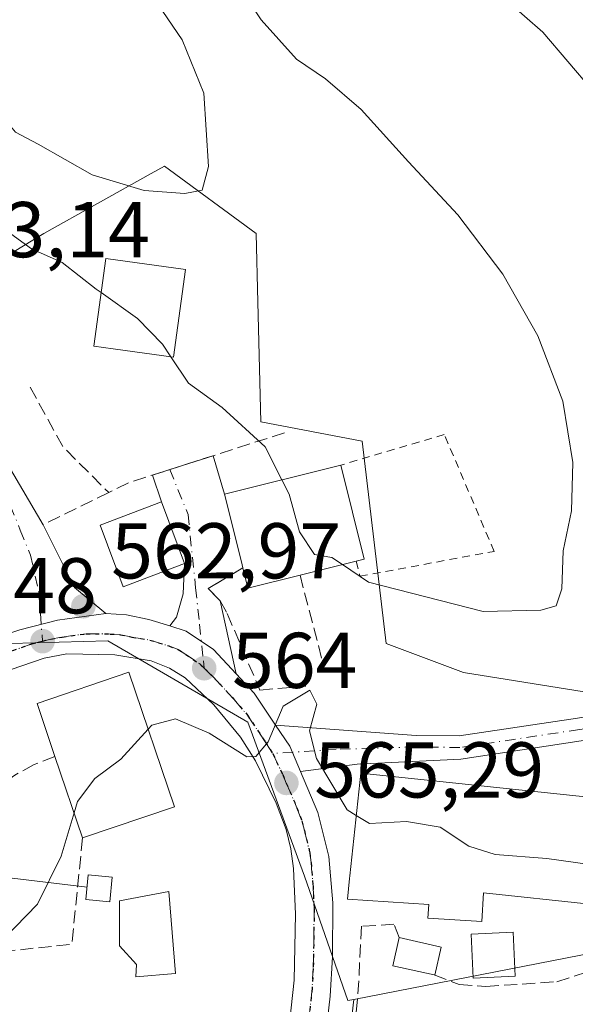
# Model space of a CAD drawing. Units: metres. Extents: x 596791 to 600221, y 4759190 to 4761552.
# Drawn here: x 597282 to 597353, y 4759977 to 4760102 of the extents above; entities that cross this region are included whole.
import ezdxf

# ---------------------------------------------------------------- set-up
doc = ezdxf.new("R2010")
doc.units = ezdxf.units.M
doc.header["$MEASUREMENT"] = 0
for name, pattern in [('DGN Style 2', [1.6480167562047852, 0.988810053722871, -0.6592067024819142]), ('DGN Style 3', [2.307223458686699, 1.648016756204785, -0.6592067024819142]), ('DGN Style 4', [2.6384748266838614, 1.318413404963828, -0.6592067024819142, 0.001648016756204785, -0.6592067024819142]), ('DGN Style 5', [1.1536117293433497, 0.4944050268614355, -0.6592067024819142])]:
    doc.linetypes.add(name, pattern=pattern)
for name, color, linetype, lineweight in [('Alambrada', 7, 'DGN Style 2', 0), ('Camino Cxs', 7, 'Continuous', 0), ('Camino eje', 30, 'DGN Style 4', 13), ('Carretera de calzada única Cxs', 7, 'Continuous', 13), ('Carretera de calzada única eje', 7, 'DGN Style 4', 0), ('Cementerio Cxs', 135, 'Continuous', 0), ('Curva de nivel normal', 30, 'Continuous', 0), ('Edificación Cxs', 1, 'Continuous', 13), ('Edificación ligera Cxs', 1, 'Continuous', 0), ('Instalación de energía eléctrica Cxs', 135, 'Continuous', 0), ('Muro lineal', 1, 'DGN Style 3', 13), ('Núcleo urbano CxS', 7, 'Continuous', 0), ('Obra de contención lineal', 1, 'DGN Style 3', 13), ('Prado CxS', 92, 'Continuous', 0), ('Punto de cota en terreno', 7, 'Continuous', 0), ('Ruta', 7, 'DGN Style 5', 30), ('Rótulo de punto de cota en terreno', 7, 'Continuous', 0), ('Seto lineal', 92, 'DGN Style 3', 0), ('Tendido', 6, 'Continuous', 0), ('Vía urbana Cxs', 4, 'Continuous', 0), ('Vía urbana eje', 4, 'DGN Style 4', 0)]:
    doc.layers.add(name, color=color, linetype=linetype, lineweight=lineweight)
doc.styles.add('Style-Arial', font='txt')

# ---------------------------------------------------------------- blocks, each defined once
blk = doc.blocks.new('5PATER')
at = {"layer": 'Cementerio Cxs', "linetype": 'Continuous', "lineweight": 0}
h = blk.add_hatch(color=51, dxfattribs=at)
edge = h.paths.add_edge_path()
edge.add_ellipse((0, 0), major_axis=(-0.1095731443231308, -0.1110710700762829), ratio=0.9994222409660322, start_angle=0, end_angle=360)

msp = doc.modelspace()

# ---------------------------------------------------------------- linework, layer by layer
at = {"layer": 'Alambrada', "color": 7, "linetype": 'DGN Style 2', "lineweight": 0}
msp.add_polyline3d([(597325.0701000001, 4760033.4801, 565.5219999999972), (597325.5500999996, 4760031.5601, 563.9035000000003), (597342.5601000005, 4760034.720100001, 559.6913000000059), (597336.2401000002, 4760049.540100001, 558.7829999999958), (597323.1201, 4760045.6501, 566.9233999999997)], dxfattribs=at)
at = {"layer": 'Camino Cxs', "color": 7, "linetype": 'Continuous', "lineweight": 0, "extrusion": (0.4342979721261285, 0.1217043342933813, 0.8925095665713267), "elevation": 839231.9542766606, "flags": 128}
msp.add_lwpolyline([(4422259.966093358, -1659445.810943666), (4422263.42341614, -1659445.306540908), (4422266.493964493, -1659444.170692413)], dxfattribs=at)
at = {"layer": 'Camino Cxs', "color": 7, "linetype": 'Continuous', "lineweight": 0}
msp.add_polyline3d([(597318.0065000001, 4760006.8025, 565.255799999999), (597316.6401000004, 4760010.0101, 565.4833000000071), (597314.8354000002, 4760012.6931, 565.9955000000045), (597332.6801000005, 4760011.390100001, 563.9809999999999), (597338.1300999997, 4760011.3201, 563.590400000001), (597353.1401000004, 4760013.5801, 562.4799999999959), (597365.2500999998, 4760015.5801, 562.5546000000032), (597375.7600999996, 4760018.7401, 564.3919000000024), (597401.3000999996, 4760031.860099999, 569.9033000000054), (597402.6401000004, 4760029.2501, 569.5497999999934), (597376.8601000002, 4760016.0101, 565.3769999999931), (597365.9101, 4760012.720100001, 563.3580999999976), (597353.6001000004, 4760010.6801, 563.3671999999933), (597338.3300999999, 4760008.380100001, 565.0163999999932), (597325.2040999997, 4760007.731899999, 566.3932999999961)], close=True, dxfattribs=at)
msp.add_polyline3d([(597314.8354000002, 4760012.693200001, 565.9955999999949), (597332.6801000005, 4760011.390100001, 563.9809999999999), (597338.1300999997, 4760011.3201, 563.590400000001), (597353.1401000004, 4760013.5801, 562.4799999999959), (597365.2500999998, 4760015.5801, 562.5546000000032), (597375.7600999996, 4760018.7401, 564.3919000000024), (597401.3000999996, 4760031.860099999, 569.9033000000054), (597402.6401000004, 4760029.2501, 569.5497999999934), (597376.8601000002, 4760016.0101, 565.3769999999931), (597365.9101, 4760012.720100001, 563.3580999999976), (597353.6001000004, 4760010.6801, 563.3671999999933), (597338.3300999999, 4760008.380100001, 565.0163999999932), (597325.2040999997, 4760007.731899999, 566.3932999999961), (597318.0065000001, 4760006.8025, 565.255799999999)], dxfattribs=at)
at = {"layer": 'Camino eje', "color": 30, "linetype": 'DGN Style 4', "lineweight": 13}
msp.add_polyline3d([(597401.9700999996, 4760030.5551, 569.8475000000036), (597376.3101000005, 4760017.3751, 564.7661999999982), (597365.5800999999, 4760014.1501, 562.9429999999993), (597359.4250999996, 4760013.130100001, 562.2266999999993), (597353.3701, 4760012.130100001, 562.8255999999965), (597338.2301000003, 4760009.850099999, 564.3064000000013), (597335.2901, 4760009.890100001, 564.6462999999932), (597332.5651000004, 4760009.925100001, 564.9566999999952), (597322.5279000001, 4760009.6237, 565.3932999999961), (597314.4801000003, 4760009.0801, 565.6877999999997)], dxfattribs=at)
at = {"layer": 'Carretera de calzada única Cxs', "color": 7, "linetype": 'Continuous', "lineweight": 13, "extrusion": (-0.7844739861274724, -0.6095320722540392, 0.114329427458424), "elevation": -3369893.640788148, "flags": 128}
msp.add_lwpolyline([(-3392275.217884932, 388391.0609200751), (-3392271.893101288, 388393.6358038632), (-3392267.039369378, 388390.7256214865)], dxfattribs=at)
at = {"layer": 'Carretera de calzada única Cxs', "color": 7, "linetype": 'Continuous', "lineweight": 13, "extrusion": (0.4342979721261285, 0.1217043342933813, 0.8925095665713267), "elevation": 839231.9542766606, "flags": 128}
msp.add_lwpolyline([(4422259.966093358, -1659445.810943666), (4422263.42341614, -1659445.306540908), (4422266.493964493, -1659444.170692413)], dxfattribs=at)
at = {"layer": 'Carretera de calzada única Cxs', "color": 7, "linetype": 'Continuous', "lineweight": 13}
for points in [[(597271.676, 4760021.125700001, 561.7975000000006), (597272.3901000004, 4760021.380100001, 561.7657000000036), (597282.4200999998, 4760024.790100001, 562.3488000000071), (597287.1901000004, 4760026.0101, 562.681899999996), (597293.3201000001, 4760026.850099999, 563.369000000006)], [(597272.3901000004, 4760021.380100001, 561.7657000000036), (597282.4200999998, 4760024.790100001, 562.3488000000071), (597287.1901000004, 4760026.0101, 562.681899999996), (597293.3201000001, 4760026.850099999, 563.369000000006), (597295.9401000004, 4760026.6801, 563.732799999998), (597298.7801000001, 4760026.090100001, 563.8717999999935), (597301.4526000004, 4760025.257400001, 563.7694999999949), (597303.5301000001, 4760024.610099999, 563.8361000000004), (597306.9801000003, 4760022.2601, 564.2094999999972), (597309.8476999998, 4760019.174900001, 566.3286999999982), (597312.1201, 4760016.7301, 568.8867000000029), (597314.8354000002, 4760012.6931, 565.9955000000045), (597316.6401000004, 4760010.0101, 565.4833000000071), (597318.0065000001, 4760006.8025, 565.255799999999), (597320.2100999998, 4760001.630100001, 566.5396999999939), (597321.6001000004, 4759996.040100001, 568.0298000000039), (597322.1001000004, 4759990.140100001, 567.7075999999943), (597322.0500999996, 4759983.3101, 567.3463999999949), (597321.7801000001, 4759978.340100001, 567.9011000000028), (597320.7301000003, 4759969.090100001, 569.7580000000017)], [(597293.3201000001, 4760026.850099999, 563.369000000006), (597295.9401000004, 4760026.6801, 563.732799999998), (597298.7801000001, 4760026.090100001, 563.8717999999935), (597301.4526000004, 4760025.257400001, 563.7694999999949)], [(597301.4526000004, 4760025.257400001, 563.7694999999949), (597303.5301000001, 4760024.610099999, 563.8361000000004), (597306.9801000003, 4760022.2601, 564.2094999999972), (597309.8476999998, 4760019.174900001, 566.3286999999982)], [(597316.4200999998, 4759972.940099999, 570.872199999998), (597317.1901000004, 4759980.350099999, 568.3488999999972), (597317.3901000004, 4759988.7301, 569.065300000002), (597317.1201, 4759994.520099999, 566.7511999999988), (597316.7801000001, 4759997.020099999, 566.3540999999968), (597316.1700999998, 4759999.460100001, 566.1852999999974), (597314.9101, 4760002.8101, 566.0969999999943), (597312.3201000001, 4760008.1501, 565.9305000000022), (597310.4200999998, 4760011.1801, 565.8427999999985), (597307.0000999998, 4760015.2501, 564.7666000000027), (597303.3901000004, 4760018.690099999, 564.327900000004), (597301.4200999998, 4760019.9301, 564.6659000000072), (597299.0800999999, 4760020.840100001, 565.1009999999952), (597294.4600999998, 4760021.610099999, 564.4045999999944), (597288.3901000004, 4760021.710100001, 563.4257999999973), (597285.5100999996, 4760021.1801, 563.2452000000048), (597278.4600999998, 4760018.770099999, 562.2817000000068)], [(597316.4200999998, 4759972.940099999, 570.872199999998), (597317.1901000004, 4759980.350099999, 568.3488999999972), (597317.3901000004, 4759988.7301, 569.065300000002), (597317.1201, 4759994.520099999, 566.7511999999988), (597316.7801000001, 4759997.020099999, 566.3540999999968), (597316.1700999998, 4759999.460100001, 566.1852999999974), (597314.9101, 4760002.8101, 566.0969999999943), (597312.3201000001, 4760008.1501, 565.9305000000022), (597310.4200999998, 4760011.1801, 565.8427999999985), (597307.0000999998, 4760015.2501, 564.7666000000027), (597303.3901000004, 4760018.690099999, 564.327900000004), (597301.4200999998, 4760019.9301, 564.6659000000072), (597299.0800999999, 4760020.840100001, 565.1009999999952), (597294.4600999998, 4760021.610099999, 564.4045999999944), (597288.3901000004, 4760021.710100001, 563.4257999999973), (597285.5100999996, 4760021.1801, 563.2452000000048), (597278.4600999998, 4760018.770099999, 562.2817000000068)], [(597318.0065000001, 4760006.8025, 565.255799999999), (597320.2100999998, 4760001.630100001, 566.5396999999939), (597321.6001000004, 4759996.040100001, 568.0298000000039), (597322.1001000004, 4759990.140100001, 567.7075999999943), (597322.0500999996, 4759983.3101, 567.3463999999949), (597321.7801000001, 4759978.340100001, 567.9011000000028), (597320.7301000003, 4759969.090100001, 569.7580000000017), (597319.5701000001, 4759964.670100001, 569.1061999999947), (597318.0100999996, 4759960.190099999, 569.0981000000029), (597316.2100999998, 4759955.5601, 570.5237999999954), (597313.2301000003, 4759950.5601, 570.5138000000006), (597311.5701000001, 4759947.630100001, 570.2652999999991), (597310.9401000004, 4759945.2301, 570.4484999999986), (597310.3501000004, 4759938.7301, 570.8956000000035), (597310.6401000004, 4759931.7401, 570.2675000000017), (597311.2801000001, 4759924.920100001, 570.3650999999954), (597313.9801000003, 4759905.0801, 569.8280999999988)]]:
    msp.add_polyline3d(points, dxfattribs=at)
at = {"layer": 'Carretera de calzada única eje', "color": 7, "linetype": 'DGN Style 4', "lineweight": 0}
for points in [[(597285.3000999996, 4760023.3301, 562.4848999999958), (597286.3501000004, 4760023.590100001, 562.5620999999956), (597287.8000999996, 4760023.850099999, 562.6735999999946), (597290.8501000004, 4760024.270099999, 562.9789000000019), (597293.8901000004, 4760024.2401, 563.309699999998), (597295.1901000004, 4760024.1501, 563.4658999999956), (597296.6201, 4760023.850099999, 563.6208999999944), (597298.9200999998, 4760023.470100001, 563.7014999999956), (597301.3201000001, 4760022.7301, 563.681700000001), (597302.4801000003, 4760022.270099999, 563.726999999999), (597303.4600999998, 4760021.6601, 563.9150999999983), (597305.1901000004, 4760020.4801, 564.2082999999984), (597305.8000999996, 4760019.9001, 564.3090999999986)], [(597279.0563000003, 4760021.304300001, 562.1641999999993), (597280.4401000004, 4760021.770099999, 562.235400000005), (597283.9600999998, 4760022.9901, 562.3847999999998), (597285.3000999996, 4760023.3301, 562.4848999999958)], [(597305.8000999996, 4760019.9001, 564.3090999999986), (597306.9801000003, 4760018.7501, 564.4683999999979), (597309.5701000001, 4760015.9901, 566.3303000000016), (597311.2801000001, 4760013.960100001, 566.6203999999998), (597313.5301000001, 4760010.590100001, 565.9097999999941), (597314.4801000003, 4760009.0801, 565.6877999999997)], [(597314.4801000003, 4760009.0801, 565.6877999999997), (597315.7600999996, 4760006.4101, 565.5185000000056), (597316.2100999998, 4760005.350099999, 565.5544999999984), (597317.5500999996, 4760002.220100001, 565.5957999999955), (597318.1901000004, 4760000.540100001, 566.0144), (597318.5000999998, 4759999.3301, 566.2983999999997), (597319.1901000004, 4759996.520099999, 566.9916999999987), (597319.3501000004, 4759995.270099999, 567.1974000000046), (597319.6001000004, 4759992.3301, 567.5999000000012), (597319.7301000003, 4759989.4301, 568.1034000000072), (597319.7100999998, 4759986.0101, 568.172200000001), (597319.6201, 4759981.8301, 567.6843999999984), (597319.4801000003, 4759979.340100001, 568.1126999999979), (597319.1001000004, 4759975.640100001, 568.9709000000003)]]:
    msp.add_polyline3d(points, dxfattribs=at)
at = {"layer": 'Curva de nivel normal', "color": 30, "linetype": 'Continuous', "lineweight": 0, "flags": 128}
for points, elevation in [([(597358.2599999999, 4760089.380000001), (597348.7199999997, 4760100.539999999), (597341.7599999999, 4760106.680000001), (597335.7000000002, 4760110.720000001), (597330.1600000003, 4760114.75), (597325.9800000006, 4760116.230000001), (597320.9400000004, 4760116.550000001), (597317.6200000001, 4760117.67), (597315.2300000006, 4760119.960000001), (597313.7999999998, 4760123.439999999), (597314.6100000005, 4760127.5), (597319.4699999997, 4760134.980000001), (597325.1200000001, 4760140.949999999), (597328.2400000002, 4760146.42), (597329.4600000001, 4760152.789999999), (597329.9500000002, 4760163.980000001), (597329.7599999999, 4760175.980000001)], 565), ([(597292.7289000005, 4760067.523499999), (597292.0999999996, 4760067.970000001), (597287.7699999996, 4760071.34), (597283.9199999999, 4760073.09), (597279.8499999996, 4760076), (597272.6200000001, 4760083.470000001), (597262.8399999999, 4760097.57), (597257.1299999999, 4760109.710000001), (597253.5, 4760117.92), (597248.29, 4760124.9), (597243.5599999996, 4760127.850000001), (597236.4000000004, 4760128.119999999), (597228.5199999996, 4760126.039999999), (597227.7181000002, 4760125.416099999)], 560), ([(597323.3435000004, 4760033.050799999), (597326.6399999997, 4760030.82), (597341.1500000004, 4760027.100000001), (597348.4600000001, 4760027.27), (597350.4299999997, 4760027.810000001), (597351.1500000004, 4760029.960000001), (597351.3200000003, 4760034.789999999), (597352.3499999996, 4760039.869999999), (597352.54, 4760045.980000001), (597351.25, 4760053.74), (597348.0899999999, 4760062.050000001), (597343.6500000004, 4760069.880000001), (597337.9600000001, 4760077.4), (597331.7100000001, 4760084.119999999), (597325.7199999997, 4760090.720000001), (597321.1799999997, 4760094.619999999), (597317.5, 4760097.119999999), (597313.04, 4760102.109999999), (597307.8600000005, 4760109.890000001)], 560), ([(597270.8499999996, 4760102.619999999), (597274.8499999996, 4760097.130000001), (597277.7699999996, 4760092.210000001), (597280.4100000003, 4760089.640000001), (597281.8700000001, 4760087.880000001), (597284.7300000006, 4760086.34), (597291.5899999999, 4760082.460000001), (597298.1799999997, 4760080.460000001), (597303.3300000001, 4760080.07), (597305.5599999996, 4760080.529999999), (597306.3399999999, 4760083.5), (597305.75, 4760092.789999999), (597303.0199999996, 4760099.59), (597298, 4760106.939999999)], 555), ([(597301.5702999998, 4760059.397800001), (597300.5199999996, 4760060.970000001), (597297.3399999999, 4760064.25), (597292.7289000005, 4760067.523499999)], 560), ([(597315.6425999999, 4760043.7895), (597313.54, 4760047.960000001), (597308.0599999996, 4760052.939999999), (597303.7999999998, 4760056.060000001), (597301.5702999998, 4760059.397800001)], 560), ([(597323.3435000004, 4760033.050799999), (597322, 4760033.960000001), (597319.79, 4760034.300000001), (597317.9000000004, 4760037.199999999), (597316.5700000003, 4760041.949999999), (597315.6425999999, 4760043.7895)], 560), ([(597325.0676999995, 4760001.2478), (597323.9100000003, 4760001.939999999), (597320.0199999996, 4760008.460000001), (597319.1600000003, 4760011.980000001), (597320.0800000001, 4760015.350000001), (597319.2000000002, 4760017.100000001), (597315.8200000003, 4760015.09), (597313.9100000003, 4760010.57), (597312.3600000005, 4760008.689999999), (597311.2000000002, 4760008.65), (597306.4100000003, 4760011.65), (597302.1600000003, 4760013.470000001), (597299.1500000004, 4760012.67), (597298.7004000006, 4760012.1744)], 565), ([(597298.7004000006, 4760012.1744), (597295.2400000002, 4760008.359999999), (597291.9199999999, 4760005.9), (597289.7199999997, 4760002.99), (597289.2964000005, 4760001.572000001)], 565), ([(597289.2964000005, 4760001.572000001), (597287.6500000004, 4759996.060000001), (597284.6600000003, 4759989.980000001), (597280.4400000004, 4759985.65), (597275.3399999999, 4759982.140000001), (597273.8399999999, 4759980.26), (597273.0499999998, 4759974.470000001)], 565), ([(597355.2388000004, 4759994.9726), (597354.3799999999, 4759995.039999999), (597349.2300000006, 4759995.76), (597342.7000000002, 4759996.27), (597339.3700000001, 4759997.350000001), (597335.7000000002, 4759999.74), (597331.4299999997, 4760000.49), (597326.7699999996, 4760000.230000001), (597325.0676999995, 4760001.2478)], 565)]:
    msp.add_lwpolyline(points, dxfattribs=dict(at, elevation=elevation))
at = {"layer": 'Edificación Cxs', "color": 1, "linetype": 'Continuous', "lineweight": 13, "flags": 128}
for points, elevation in [([(597303.4401000004, 4760070.450099999), (597301.9200999998, 4760059.350099999), (597294.2401000002, 4760060.4001), (597291.8000999996, 4760060.7401), (597293.3201000001, 4760071.840100001)], 564.9747000000061), ([(597317.9501, 4760031.710100001), (597311.3400999998, 4760030.0701), (597310.7001, 4760032.630100001), (597310.5100999996, 4760033.390100001), (597308.3701, 4760041.9801), (597323.1201, 4760045.6501), (597326.1001000004, 4760033.7301), (597325.0701000001, 4760033.4801)], 569.1089000000067), ([(597302.0301000001, 4760002.3301), (597290.3800999997, 4759998.380100001), (597286.8701, 4760008.720100001), (597284.6001000004, 4760015.420100001), (597296.2600999996, 4760019.390100001)], 571.7308999999949), ([(597356.1300999997, 4760003.370100001), (597354.7100999998, 4759989.9901), (597341.2301000003, 4759991.420100001), (597340.9901000002, 4759987.780099999), (597334.1601, 4759988.2301), (597334.2801000001, 4759989.960100001), (597323.9801000003, 4759990.640100001), (597324.2100999998, 4759993.2301), (597324.2500999998, 4759993.600099999), (597325.6401000004, 4760006.600099999)], 571.5222999999969)]:
    msp.add_lwpolyline(points, close=True, dxfattribs=dict(at, elevation=elevation))
at = {"layer": 'Edificación Cxs', "color": 1, "linetype": 'Continuous', "lineweight": 13, "extrusion": (0.7275775803453073, 0.03770198967741516, 0.6849886309664066), "elevation": 614450.4384543912, "flags": 128}
msp.add_lwpolyline([(4722756.82854897, -576930.1684964777), (4722744.770308087, -576933.6125800188), (4722744.573944613, -576932.0920333317)], dxfattribs=at)
at = {"layer": 'Edificación Cxs', "color": 1, "linetype": 'Continuous', "lineweight": 13, "extrusion": (0.4262430829921689, 0.1059621146855107, 0.8983812467169524), "elevation": 759496.9473125701, "flags": 128}
msp.add_lwpolyline([(4475327.109950335, -1552200.997559436), (4475327.109950335, -1552192.830971923)], dxfattribs=at)
at = {"layer": 'Edificación Cxs', "color": 1, "linetype": 'Continuous', "lineweight": 13, "extrusion": (-0.1424248861979346, -0.4674462744480211, 0.8724729980327018), "elevation": -2309635.498059474, "flags": 128}
msp.add_lwpolyline([(-815968.2134627281, 4124860.079963459), (-815974.0584868186, 4124856.073720496), (-815975.4168344764, 4124858.666717614)], dxfattribs=at)
at = {"layer": 'Edificación Cxs', "color": 1, "linetype": 'Continuous', "lineweight": 13, "extrusion": (0.06340912141911334, -0.1867949616835499, 0.980350409603881), "elevation": -850712.3545591192, "flags": 128}
msp.add_lwpolyline([(2095659.669079508, 4230702.038850491), (2095659.669079508, 4230713.177225051)], dxfattribs=at)
at = {"layer": 'Edificación Cxs', "color": 1, "linetype": 'Continuous', "lineweight": 13, "extrusion": (-0.2137786996280384, -0.07248290672446363, 0.9741893531640128), "elevation": -472152.2820251785, "flags": 128}
msp.add_lwpolyline([(-4316141.758663807, 2040192.335612539), (-4316141.758663807, 2040179.708269978)], dxfattribs=at)
at = {"layer": 'Edificación Cxs', "color": 1, "linetype": 'Continuous', "lineweight": 13}
for points in [[(597303.4401000004, 4760070.450099999, 562.9839000000065), (597301.9200999998, 4760059.350099999, 563.3785999999964), (597294.2401000002, 4760060.4001, 564.9600000000064), (597291.8000999996, 4760060.7401, 564.2807999999932), (597293.3201000001, 4760071.840100001, 564.9747000000061), (597303.4401000004, 4760070.450099999, 562.9839000000065)], [(597310.7001, 4760032.630100001, 568.4183000000048), (597310.5100999996, 4760033.390100001, 568.436400000006), (597308.3701, 4760041.9801, 565.4444999999978), (597323.1201, 4760045.6501, 566.9233999999997)], [(597303.3201000001, 4760033.1601, 565.2045000000071), (597295.5301000001, 4760030.2401, 564.9239999999991), (597292.6001000004, 4760038.050100001, 564.8350000000064), (597300.3800999997, 4760040.9801, 564.4556000000011), (597303.3201000001, 4760033.1601, 565.2045000000071)], [(597286.8701, 4760008.720100001, 571.0776999999945), (597284.6001000004, 4760015.420100001, 566.199099999998), (597296.2600999996, 4760019.390100001, 567.3166000000056), (597302.0301000001, 4760002.3301, 571.730899999995)], [(597356.1300999997, 4760003.370100001, 567.229800000001), (597354.7100999998, 4759989.9901, 568.2032000000036), (597341.2301000003, 4759991.420100001, 571.5222999999969), (597340.9901000002, 4759987.780099999, 568.7274000000034), (597334.1601, 4759988.2301, 569.841499999995), (597334.2801000001, 4759989.960100001, 571.0932999999932), (597323.9801000003, 4759990.640100001, 568.6187000000064), (597324.2100999998, 4759993.2301, 569.7229999999981), (597324.2500999998, 4759993.600099999, 569.8264999999956), (597325.6401000004, 4760006.600099999, 567.449099999998), (597356.1300999997, 4760003.370100001, 567.229800000001)]]:
    msp.add_polyline3d(points, dxfattribs=at)
msp.add_3dface([(597303.3201000001, 4760033.1601, 565.2045000000071), (597295.5301000001, 4760030.2401, 565.2045000000071), (597292.6001000004, 4760038.050100001, 565.2045000000071), (597300.3800999997, 4760040.9801, 565.2045000000071)], dxfattribs=at)
at = {"layer": 'Edificación ligera Cxs', "color": 1, "linetype": 'Continuous', "lineweight": 0, "flags": 128}
for points, elevation in [([(597302.1401000004, 4759981.190099999), (597297.1201, 4759980.790100001), (597297.2100999998, 4759982.350099999), (597295.0701000001, 4759984.720100001), (597295.0500999996, 4759990.4301), (597301.3000999996, 4759991.590100001)], 570.5023999999977), ([(597335.8300999999, 4759984.540100001), (597335.0301000001, 4759980.9901), (597334.9600999998, 4759981.0101), (597329.7301000003, 4759982.190099999), (597330.5301000001, 4759985.7501)], 569.3202000000019)]:
    msp.add_lwpolyline(points, close=True, dxfattribs=dict(at, elevation=elevation))
at = {"layer": 'Edificación ligera Cxs', "color": 1, "linetype": 'Continuous', "lineweight": 0, "extrusion": (0.003484371483542179, 0.01671444424128807, 0.9998542326304719), "elevation": 82210.58235822801, "flags": 128}
msp.add_lwpolyline([(386641.1281183934, -4781001.846151404), (386646.4888631089, -4781001.934005483), (386646.4322152144, -4781005.582878227)], dxfattribs=at)
at = {"layer": 'Edificación ligera Cxs', "color": 1, "linetype": 'Continuous', "lineweight": 0, "extrusion": (-0.08801400427578995, 0.0200937632283753, 0.9959165505857723), "elevation": 43639.07942475518, "flags": 128}
msp.add_lwpolyline([(-4773535.03551829, -475107.6955128838), (-4773535.03551829, -475102.2368544556)], dxfattribs=at)
at = {"layer": 'Edificación ligera Cxs', "color": 1, "linetype": 'Continuous', "lineweight": 0, "extrusion": (-0.03353992109654513, -0.1124242579498904, 0.993094084121567), "elevation": -554606.9378607955, "flags": 128}
msp.add_lwpolyline([(-788390.2031834092, 4699480.319358605), (-788389.9549124689, 4699476.663566384), (-788390.0277086465, 4699476.66271402)], dxfattribs=at)
at = {"layer": 'Edificación ligera Cxs', "color": 1, "linetype": 'Continuous', "lineweight": 0}
for points in [[(597294.1401000004, 4759993.420100001, 570.2133999999933), (597293.8501000004, 4759990.300100001, 570.617499999993), (597290.8000999996, 4759990.5801, 569.7608000000037), (597291.1001000004, 4759993.690099999, 569.7372000000032), (597294.1401000004, 4759993.420100001, 570.2133999999933)], [(597302.1401000004, 4759981.190099999, 570.5023999999976), (597297.1201, 4759980.790100001, 570.0252000000038), (597297.2100999998, 4759982.350099999, 569.7694000000047), (597295.0701000001, 4759984.720100001, 569.9100000000036), (597295.0500999996, 4759990.4301, 570.2387000000017), (597301.3000999996, 4759991.590100001, 568.5553999999975), (597302.1401000004, 4759981.190099999, 570.5023999999976)], [(597345.2401000002, 4759980.860099999, 567.2281999999977), (597339.8901000004, 4759980.620100001, 568.1790999999939), (597339.6401000004, 4759986.190099999, 568.7930000000051), (597344.9901000002, 4759986.4301, 567.5032000000066), (597345.2401000002, 4759980.860099999, 567.2281999999977)]]:
    msp.add_polyline3d(points, dxfattribs=at)
for points in [[(597294.1401000004, 4759993.420100001, 570.617499999993), (597293.8501000004, 4759990.300100001, 570.617499999993), (597290.8000999996, 4759990.5801, 570.617499999993), (597291.1001000004, 4759993.690099999, 570.617499999993)], [(597345.2401000002, 4759980.860099999, 568.7930000000051), (597339.8901000004, 4759980.620100001, 568.7930000000051), (597339.6401000004, 4759986.190099999, 568.7930000000051), (597344.9901000002, 4759986.4301, 568.7930000000051)]]:
    msp.add_3dface(points, dxfattribs=at)
at = {"layer": 'Instalación de energía eléctrica Cxs', "color": 135, "linetype": 'Continuous', "lineweight": 0}
msp.add_polyline3d([(597294.1401000004, 4759993.420100001, 570.2133999999933), (597293.8501000004, 4759990.300100001, 570.617499999993), (597290.8000999996, 4759990.5801, 569.7608000000037), (597291.1001000004, 4759993.690099999, 569.7372000000032), (597294.1401000004, 4759993.420100001, 570.2133999999933)], dxfattribs=at)
msp.add_3dface([(597294.1399999997, 4759993.42, 570.213499999998), (597293.8499999996, 4759990.300000001, 570.617499999993), (597290.7999999998, 4759990.58, 569.7606999999989), (597291.0999999996, 4759993.689999999, 569.7370999999986)], dxfattribs=at)
at = {"layer": 'Muro lineal', "color": 1, "linetype": 'DGN Style 3', "lineweight": 13}
for points in [[(597286.8701, 4760008.720100001, 571.0776999999945), (597284.2401000002, 4760007.700099999, 567.4269000000058), (597281.7701000003, 4760006.340100001, 564.7158999999956), (597279.5000999998, 4760004.6601, 564.0433000000048), (597277.4700999996, 4760002.700099999, 564.0127000000066), (597275.7200999996, 4760000.4901, 563.0905999999959), (597274.2701000003, 4759998.0701, 562.4614000000003), (597273.1601, 4759995.4801, 562.3280999999988), (597272.4001000002, 4759992.7601, 562.4768999999942), (597270.7901, 4759982.970100001, 567.4363000000012), (597258.7701000003, 4759909.590100001, 569.4492000000029)], [(597330.5301000001, 4759985.7501, 568.8273999999947), (597329.8601000002, 4759987.440099999, 568.6211999999941), (597325.7301000003, 4759987.190099999, 567.7453999999998), (597325.4901000002, 4759982.5801, 568.2373999999982), (597325.4101, 4759980.2601, 568.1483000000007), (597325.2401000002, 4759977.950099999, 568.0568000000058), (597324.9700999996, 4759975.6501, 568.7948999999935), (597324.6001000004, 4759973.360099999, 569.7970000000059), (597324.1401000004, 4759971.090100001, 570.0491000000038), (597323.5800999999, 4759968.840100001, 569.8221999999951), (597322.9301000005, 4759966.610099999, 569.5467000000062), (597322.1901000004, 4759964.420100001, 569.1137000000017), (597321.3501000004, 4759962.2501, 568.7636999999959), (597320.4301000005, 4759960.130100001, 568.9048999999941), (597319.4200999998, 4759958.040100001, 569.0782000000036), (597313.8300999999, 4759947.350099999, 570.8162000000011)]]:
    msp.add_polyline3d(points, dxfattribs=at)
at = {"layer": 'Núcleo urbano CxS', "color": 7, "linetype": 'Continuous', "lineweight": 0}
for points in [[(597244.6810999997, 4760159.4089, 548.6450999999943), (597247.7726999996, 4760149.4429, 551.2695999999996), (597249.9999000002, 4760142.263499999, 552.8459000000003), (597245.1089000005, 4760137.9838, 555.8083000000044), (597246.3339000001, 4760128.198100001, 559.0933999999979), (597259.4165000003, 4760113.317700001, 558.638300000006), (597255.5129000006, 4760090.580900001, 564.1606000000029), (597263.7253000002, 4760072.087300001, 563.574299999993), (597276.2956999998, 4760069.4946, 561.2592000000004), (597285.4666999998, 4760074.999500001, 558.571100000001), (597299.0575000001, 4760082.611, 554.2452000000048), (597300.7531000003, 4760083.560699999, 553.9965999999986), (597312.3728999998, 4760074.999500001, 555.9858999999997), (597312.5953000003, 4760066.316199999, 556.5445999999939), (597312.9835000001, 4760051.1533, 559.1992000000029), (597325.8245000001, 4760048.707900001, 558.3683000000019), (597328.8838999998, 4760023.0219, 560.6444999999949), (597338.6653000005, 4760019.356100001, 560.8580999999976), (597353.9556999998, 4760016.9067, 561.016300000003)], [(597360.6719000004, 4759984.8969, 565.959600000002), (597324.7520000003, 4759977.921800001, 567.5620000000055), (597323.9896, 4759977.773600001, 567.491399999999), (597318.5334999999, 4759993.538899999, 566.094299999997), (597311.3285999997, 4760013.077, 564.4679999999935), (597293.6010999996, 4760023.394300001, 562.9088999999949), (597278.1101000002, 4760022.9681, 562.0187000000005), (597267.7274000002, 4760016.205600001, 561.0483999999997), (597267.1530999999, 4760016.3529, 561.011400000003), (597262.8970999997, 4760017.444300001, 560.8246999999974), (597256.1803000001, 4760019.167099999, 560.6977000000043), (597230.5598999998, 4760031.4099, 557.960699999996), (597215.7449000003, 4760048.6171, 556.1834999999992), (597202.7197000004, 4760084.199100001, 554.6235000000015), (597201.1549000005, 4760098.3629, 553.7188000000025), (597206.1930999998, 4760127.706300001, 552.0589999999938)], [(597259.4165000003, 4760113.317700001, 558.638300000006), (597255.5129000006, 4760090.580900001, 564.1606000000029), (597263.7253000002, 4760072.087300001, 563.574299999993), (597276.2956999998, 4760069.4946, 561.2592000000004), (597285.4666999998, 4760074.999500001, 558.571100000001), (597299.0575000001, 4760082.611, 554.2452000000048), (597300.7531000003, 4760083.560699999, 553.9965999999986), (597312.3728999998, 4760074.999500001, 555.9858999999997), (597312.5953000003, 4760066.316199999, 556.5445999999939), (597312.9835000001, 4760051.1533, 559.1992000000029), (597325.8245000001, 4760048.707900001, 558.3683000000019), (597328.8838999998, 4760023.0219, 560.6444999999949), (597338.6653000005, 4760019.356100001, 560.8580999999976), (597353.9556999998, 4760016.9067, 561.016300000003)], [(597274.4609000003, 4759974.1033, 564.0697999999975), (597272.6259000005, 4759991.224400001, 561.4958999999944), (597270.369, 4760002.733899999, 560.6588999999949), (597268.3603999997, 4760012.977399999, 561.0421999999963), (597267.8715000004, 4760015.4702, 561.0446999999986), (597267.7274000002, 4760016.205600001, 561.0483999999997), (597278.1101000002, 4760022.9681, 562.0187000000005), (597293.6010999996, 4760023.394300001, 562.9088999999949), (597311.3285999997, 4760013.077, 564.4679999999935), (597318.5334999999, 4759993.538899999, 566.094299999997), (597323.9896, 4759977.773600001, 567.491399999999), (597324.7520000003, 4759977.921800001, 567.5620000000055), (597323.7109000003, 4759968.751800001, 567.8972000000067)], [(597324.7520000003, 4759977.921800001, 567.5620000000055), (597323.9896, 4759977.773600001, 567.491399999999), (597318.5334999999, 4759993.538899999, 566.094299999997), (597311.3285999997, 4760013.077, 564.4679999999935), (597293.6010999996, 4760023.394300001, 562.9088999999949), (597278.1101000002, 4760022.9681, 562.0187000000005), (597267.7274000002, 4760016.205600001, 561.0483999999997)], [(597324.7520000003, 4759977.921800001, 567.5620000000055), (597323.9896, 4759977.773600001, 567.491399999999), (597318.5334999999, 4759993.538899999, 566.094299999997), (597311.3285999997, 4760013.077, 564.4679999999935), (597293.6010999996, 4760023.394300001, 562.9088999999949), (597278.1101000002, 4760022.9681, 562.0187000000005), (597267.7274000002, 4760016.205600001, 561.0483999999997)], [(597360.6719000004, 4759984.8969, 565.959600000002), (597324.7520000003, 4759977.921800001, 567.5620000000055)], [(597324.7520000003, 4759977.921800001, 567.5620000000055), (597323.7109000003, 4759968.751800001, 567.8972000000067)]]:
    msp.add_polyline3d(points, dxfattribs=at)
at = {"layer": 'Obra de contención lineal', "color": 1, "linetype": 'DGN Style 3', "lineweight": 13, "extrusion": (-0.6924772450767956, -0.5778825290169797, 0.4318877721211741), "elevation": -3164113.947362517, "flags": 128}
msp.add_lwpolyline([(-3271960.083941741, 1515762.835405533), (-3271951.656424309, 1515759.00638318), (-3271943.444901011, 1515760.721488053)], dxfattribs=at)
at = {"layer": 'Obra de contención lineal', "color": 1, "linetype": 'DGN Style 3', "lineweight": 13, "extrusion": (0.2303552612470975, -0.6401109072402232, 0.7329355224355549), "elevation": -2908951.838635623, "flags": 128}
msp.add_lwpolyline([(2173827.846288873, 3134857.575121633), (2173807.19221954, 3134858.566451741), (2173804.315775363, 3134858.137228147)], dxfattribs=at)
at = {"layer": 'Obra de contención lineal', "color": 1, "linetype": 'DGN Style 3', "lineweight": 13, "extrusion": (-0.07558984492099508, -0.03702359751190025, 0.9964514180691887), "elevation": -220821.291073239, "flags": 128}
msp.add_lwpolyline([(-4012086.305371922, 2620908.807834894), (-4012086.305371922, 2620899.49928118)], dxfattribs=at)
at = {"layer": 'Obra de contención lineal', "color": 1, "linetype": 'DGN Style 3', "lineweight": 13, "extrusion": (0.08744286478597103, -0.3359488757307582, 0.9378124003729436), "elevation": -1546362.391322443, "flags": 128}
msp.add_lwpolyline([(1777077.533871929, 4179168.545520192), (1777077.533871929, 4179156.226947153)], dxfattribs=at)
at = {"layer": 'Obra de contención lineal', "color": 1, "linetype": 'DGN Style 3', "lineweight": 13, "extrusion": (-0.04643924570464523, -0.03452531630234224, 0.9983242955035236), "elevation": -191510.2371656858, "flags": 128}
msp.add_lwpolyline([(-3463610.629560492, 3313769.143467294), (-3463600.631094497, 3313760.000102236), (-3463609.950801206, 3313744.186279963)], dxfattribs=at)
at = {"layer": 'Obra de contención lineal', "color": 1, "linetype": 'DGN Style 3', "lineweight": 13}
msp.add_polyline3d([(597310.7001, 4760032.630100001, 568.4183000000048), (597306.2901, 4760030.0101, 564.4719999999943), (597307.8333000002, 4760028.428300001, 564.4128000000055), (597308.7200999996, 4760026.850099999, 564.4844000000012), (597312.8501000004, 4760017.130100001, 569.3689000000013), (597318.6801000005, 4760017.620100001, 566.9343999999984)], dxfattribs=at)
at = {"layer": 'Prado CxS', "color": 92, "linetype": 'Continuous', "lineweight": 0}
for points in [[(597244.6810999997, 4760159.4089, 548.6450999999943), (597247.7726999996, 4760149.4429, 551.2695999999996), (597249.9999000002, 4760142.263499999, 552.8459000000003), (597245.1089000005, 4760137.9838, 555.8083000000044), (597246.3339000001, 4760128.198100001, 559.0933999999979), (597259.4165000003, 4760113.317700001, 558.638300000006), (597255.5129000006, 4760090.580900001, 564.1606000000029), (597263.7253000002, 4760072.087300001, 563.574299999993), (597276.2956999998, 4760069.4946, 561.2592000000004), (597285.4666999998, 4760074.999500001, 558.571100000001), (597299.0575000001, 4760082.611, 554.2452000000048), (597300.7531000003, 4760083.560699999, 553.9965999999986), (597312.3728999998, 4760074.999500001, 555.9858999999997), (597312.5953000003, 4760066.316199999, 556.5445999999939), (597312.9835000001, 4760051.1533, 559.1992000000029), (597325.8245000001, 4760048.707900001, 558.3683000000019), (597328.8838999998, 4760023.0219, 560.6444999999949), (597338.6653000005, 4760019.356100001, 560.8580999999976), (597353.9556999998, 4760016.9067, 561.016300000003)], [(597353.9556999998, 4760016.9067, 561.016300000003), (597338.6653000005, 4760019.356100001, 560.8580999999976), (597328.8838999998, 4760023.0219, 560.6444999999949), (597325.8245000001, 4760048.707900001, 558.3683000000019), (597312.9835000001, 4760051.1533, 559.1992000000029), (597312.5953000003, 4760066.316199999, 556.5445999999939), (597312.3728999998, 4760074.999500001, 555.9858999999997), (597300.7531000003, 4760083.560699999, 553.9965999999986), (597299.0575000001, 4760082.611, 554.2452000000048), (597285.4666999998, 4760074.999500001, 558.571100000001), (597276.2956999998, 4760069.4946, 561.2592000000004), (597263.7253000002, 4760072.087300001, 563.574299999993), (597255.5129000006, 4760090.580900001, 564.1606000000029), (597259.4165000003, 4760113.317700001, 558.638300000006)], [(597323.7109000003, 4759968.751800001, 567.8972000000067), (597324.7520000003, 4759977.921800001, 567.5620000000055), (597360.6719000004, 4759984.8969, 565.959600000002)], [(597360.6719000004, 4759984.8969, 565.959600000002), (597324.7520000003, 4759977.921800001, 567.5620000000055)], [(597324.7520000003, 4759977.921800001, 567.5620000000055), (597323.7109000003, 4759968.751800001, 567.8972000000067)]]:
    msp.add_polyline3d(points, dxfattribs=at)
at = {"layer": 'Ruta', "color": 7, "linetype": 'DGN Style 5', "lineweight": 30}
msp.add_polyline3d([(597280.4401000004, 4760021.770099999, 562.235400000005), (597283.9600999998, 4760022.9901, 562.3847999999998), (597285.3000999996, 4760023.3301, 562.4848999999958), (597286.3501000004, 4760023.590100001, 562.5620999999956), (597287.8000999996, 4760023.850099999, 562.6735999999946), (597290.8501000004, 4760024.270099999, 562.9789000000019), (597293.8901000004, 4760024.2401, 563.309699999998), (597295.1901000004, 4760024.1501, 563.4658999999956), (597296.6201, 4760023.850099999, 563.6208999999944), (597298.9200999998, 4760023.470100001, 563.7014999999956), (597301.3201000001, 4760022.7301, 563.681700000001), (597302.4801000003, 4760022.270099999, 563.726999999999), (597303.4600999998, 4760021.6601, 563.9150999999983), (597305.1901000004, 4760020.4801, 564.2082999999984), (597305.8000999996, 4760019.9001, 564.3090999999986), (597306.9801000003, 4760018.7501, 564.4683999999979), (597309.5701000001, 4760015.9901, 566.3303000000016), (597311.2801000001, 4760013.960100001, 566.6203999999998), (597313.5301000001, 4760010.590100001, 565.9097999999941), (597314.4801000003, 4760009.0801, 565.6877999999997), (597315.7600999996, 4760006.4101, 565.5185000000056), (597316.2100999998, 4760005.350099999, 565.5544999999984), (597317.5500999996, 4760002.220100001, 565.5957999999955), (597318.1901000004, 4760000.540100001, 566.0144), (597318.5000999998, 4759999.3301, 566.2983999999997), (597319.1901000004, 4759996.520099999, 566.9916999999987), (597319.3501000004, 4759995.270099999, 567.1974000000046), (597319.6001000004, 4759992.3301, 567.5999000000012), (597319.7301000003, 4759989.4301, 568.1034000000072), (597319.7100999998, 4759986.0101, 568.172200000001), (597319.6201, 4759981.8301, 567.6843999999984), (597319.4801000003, 4759979.340100001, 568.1126999999979), (597319.1001000004, 4759975.640100001, 568.9709000000003)], dxfattribs=at)
at = {"layer": 'Seto lineal', "color": 92, "linetype": 'DGN Style 3', "lineweight": 0}
msp.add_polyline3d([(597334.9600999998, 4759981.0101, 568.8911999999982), (597338.1201, 4759979.790100001, 568.6545000000042), (597341.5201000003, 4759979.550100001, 567.7366000000038), (597350.5100999996, 4759980.1601, 567.5956000000006), (597365.2701000003, 4759984.920100001, 570.9805999999953)], dxfattribs=at)
at = {"layer": 'Tendido', "color": 6, "linetype": 'Continuous', "lineweight": 0}
msp.add_polyline3d([(596811.3141000001, 4760046.9794, 558.2752000000038), (596843.9264000002, 4760042.682499999, 546.8684999999969), (597146.0208999999, 4760009.611099999, 535.639599999995), (597256.7691000003, 4759996.256200001, 559.5216999999975), (597290.9500000002, 4759992.135, 569.9579999999987)], dxfattribs=at)
at = {"layer": 'Vía urbana Cxs', "color": 4, "linetype": 'Continuous', "lineweight": 0, "extrusion": (0.3053116647302441, -0.9522524808574161, 8.974605883621187e-06), "elevation": -4350401.642093554, "flags": 128}
msp.add_lwpolyline([(2022076.7534613, 603.0566401975353), (2022079.066187505, 602.7889401975278), (2022084.819287437, 604.1326401975796)], dxfattribs=at)
at = {"layer": 'Vía urbana Cxs', "color": 4, "linetype": 'Continuous', "lineweight": 0, "extrusion": (-0.01997521672003616, 0.0668391969216572, 0.9975637886731132), "elevation": 306790.0860795243, "flags": 128}
msp.add_lwpolyline([(-1935293.388559657, -4378965.765129918), (-1935293.388559657, -4378960.676269419)], dxfattribs=at)
at = {"layer": 'Vía urbana Cxs', "color": 4, "linetype": 'Continuous', "lineweight": 0, "extrusion": (-0.03898811288194603, 0.1158876766297884, 0.9924968380097009), "elevation": 528902.6956007987, "flags": 128}
msp.add_lwpolyline([(-2083946.518328934, -4288611.318625183), (-2083946.518328934, -4288614.934384658)], dxfattribs=at)
at = {"layer": 'Vía urbana Cxs', "color": 4, "linetype": 'Continuous', "lineweight": 0, "extrusion": (0.9701527410140091, 0.2424839738007554, 0.002276302440273283), "elevation": 1733715.534398885, "flags": 128}
msp.add_lwpolyline([(4473141.656094315, -3381.025161183424), (4473132.803543631, -3378.033253432041), (4473132.020153563, -3378.051353478936)], dxfattribs=at)
at = {"layer": 'Vía urbana Cxs', "color": 4, "linetype": 'Continuous', "lineweight": 0, "extrusion": (-0.03141974794855355, 0.08357225473666956, 0.996006263874419), "elevation": 379602.5312668653, "flags": 128}
msp.add_lwpolyline([(-2234201.064087775, -4228348.943074005), (-2234201.064087775, -4228357.330973099)], dxfattribs=at)
at = {"layer": 'Vía urbana Cxs', "color": 4, "linetype": 'Continuous', "lineweight": 0, "extrusion": (0.02081705183964252, 0.03417440536558661, 0.9991990594324108), "elevation": 175667.890909301, "flags": 128}
msp.add_lwpolyline([(1966190.659399043, -4372407.555646197), (1966183.101884154, -4372402.824978428), (1966178.022538781, -4372402.087763958)], dxfattribs=at)
at = {"layer": 'Vía urbana Cxs', "color": 4, "linetype": 'Continuous', "lineweight": 0, "extrusion": (-0.4317180988466697, -0.4504310025039919, 0.7814930550628495), "elevation": -2401491.894441782, "flags": 128}
msp.add_lwpolyline([(-2862486.097412055, 3008936.865110861), (-2862487.468273077, 3008930.540039813), (-2862485.259640248, 3008930.445154932)], dxfattribs=at)
at = {"layer": 'Vía urbana Cxs', "color": 4, "linetype": 'Continuous', "lineweight": 0, "extrusion": (-0.04217904501664881, 0.1937547533818962, 0.9801428588238574), "elevation": 897637.4654018729, "flags": 128}
msp.add_lwpolyline([(-1596149.329037857, -4434095.38740727), (-1596149.329037857, -4434085.725425499)], dxfattribs=at)
at = {"layer": 'Vía urbana Cxs', "color": 4, "linetype": 'Continuous', "lineweight": 0}
for points in [[(597237.0114000002, 4760114.115300001, 567.0375000000058), (597237.6656999999, 4760108.226700001, 565.9845000000059), (597239.8881999999, 4760104.522600001, 566.0988999999972), (597247.4552999996, 4760098.860500001, 565.1144000000058), (597251.5828, 4760095.4738, 565.8371999999945), (597255.3927999996, 4760092.034200001, 567.2271999999939), (597258.3032000001, 4760088.065500001, 567.9008000000031), (597261.8486000003, 4760081.715399999, 566.2963000000018), (597269.3098999998, 4760066.9517, 565.3441000000021), (597274.9190999996, 4760055.892100001, 572.283500000005), (597285.3701, 4760038.090100001, 563.1502000000038)], [(597274.9190999996, 4760055.892100001, 572.283500000005), (597285.3701, 4760038.090100001, 563.1502000000038), (597289.3653999995, 4760030.1216, 563.3395000000019), (597293.3201000001, 4760026.850099999, 563.369000000006), (597287.1901000004, 4760026.0101, 562.681899999996), (597282.4200999998, 4760024.790100001, 562.3488000000071), (597272.3901000004, 4760021.380100001, 561.7657000000036)], [(597301.4526000004, 4760025.257400001, 563.7694999999949), (597302.2769999999, 4760026.364499999, 563.7819000000018), (597303.1237000005, 4760029.3278, 564.3515000000043), (597303.3201000001, 4760033.1601, 565.2045000000071)], [(597271.676, 4760021.125700001, 561.7975000000006), (597272.3901000004, 4760021.380100001, 561.7657000000036), (597282.4200999998, 4760024.790100001, 562.3488000000071), (597287.1901000004, 4760026.0101, 562.681899999996), (597293.3201000001, 4760026.850099999, 563.369000000006)], [(597301.4526000004, 4760025.257400001, 563.7694999999949), (597303.5301000001, 4760024.610099999, 563.8361000000004), (597306.9801000003, 4760022.2601, 564.2094999999972), (597309.8476999998, 4760019.174900001, 566.3286999999982)]]:
    msp.add_polyline3d(points, dxfattribs=at)
msp.add_polyline3d([(597309.8476999998, 4760019.174900001, 566.3286999999982), (597306.9801000003, 4760022.2601, 564.2094999999972), (597303.5301000001, 4760024.610099999, 563.8361000000004), (597301.4526000004, 4760025.257400001, 563.7694999999949), (597302.2769999999, 4760026.364499999, 563.7819000000018), (597303.1237000005, 4760029.3278, 564.3515000000043), (597303.3201000001, 4760033.1601, 565.2045000000071), (597300.3800999997, 4760040.9801, 564.4556000000011), (597299.2357999999, 4760044.3814, 564.0135000000009), (597301.4380999999, 4760045.0875, 563.7458000000044), (597306.9165000003, 4760046.844000001, 565.0895000000019), (597308.3701, 4760041.9801, 565.4444999999978), (597310.5100999996, 4760033.390100001, 568.436400000006), (597310.7001, 4760032.630100001, 568.4183000000048), (597306.2901, 4760030.0101, 564.4719999999943), (597307.8333000002, 4760028.428300001, 564.4128000000055)], close=True, dxfattribs=at)
at = {"layer": 'Vía urbana eje', "color": 4, "linetype": 'DGN Style 4', "lineweight": 0}
for points in [[(597266.2301000003, 4760068.4801, 564.3383999999933), (597268.1401000004, 4760064.610099999, 565.8555000000051), (597271.9600999998, 4760056.9101, 572.3496000000014), (597274.2801000001, 4760052.8201, 569.8727999999974), (597276.5800999999, 4760048.720100001, 566.1294999999955), (597278.8901000004, 4760044.630100001, 564.2100999999967), (597281.2100999998, 4760040.540100001, 563.9290000000037), (597282.4801000003, 4760037.390100001, 563.5927999999985), (597283.7600999996, 4760034.2401, 563.2109000000055), (597284.8201000001, 4760029.5801, 562.7958999999975), (597285.3000999996, 4760023.3301, 562.4848999999958)], [(597301.4380999999, 4760045.0875, 563.7458000000044), (597303.7500999998, 4760039.4101, 564.5960999999952), (597304.7100999998, 4760030.110099999, 564.5271999999968), (597305.2100999998, 4760025.4801, 564.0008999999991), (597305.6901000004, 4760020.840100001, 564.2100000000064), (597305.8000999996, 4760019.9001, 564.3090999999986)]]:
    msp.add_polyline3d(points, dxfattribs=at)

# ---------------------------------------------------------------- block references
at = {"layer": 'Punto de cota en terreno', "color": 7, "linetype": 'Continuous', "lineweight": 0, "xscale": 10, "yscale": 10, "zscale": 10}
for p in [(597290.4800000006, 4760027.76, 562.9700000000012), (597285.3099999996, 4760023.33, 562.4799999999959), (597305.7999999998, 4760019.9, 564), (597316.2199999997, 4760005.359999999, 565.2899999999936)]:
    msp.add_blockref('5PATER', p, dxfattribs=at)

# ---------------------------------------------------------------- texts
at = {"layer": 'Rótulo de punto de cota en terreno', "color": 7, "linetype": 'Continuous', "lineweight": 0, "style": 'Style-Arial'}
for s, p in [('563,14', (597269.7577999998, 4760072.0078)), ('562,97', (597294.0077999998, 4760031.287799999)), ('562,48', (597263.0372000001, 4760026.857799999)), ('564', (597309.3278000001, 4760017.397100001)), ('565,29', (597319.7478, 4760003.5065))]:
    msp.add_text(s, height=7.000000000000002, dxfattribs=at).set_placement(p)

doc.saveas('drawing.dxf')
